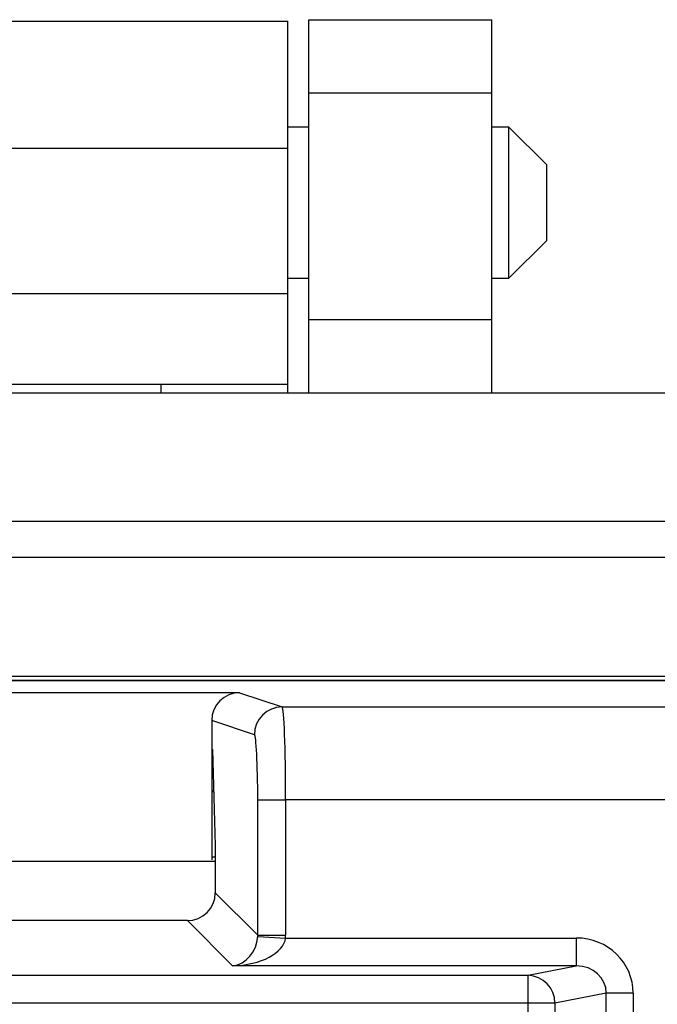
# Model space of a CAD drawing. Units: inches. Extents: x 0.5 to 8, y 0.3 to 10.7.
# Drawn here: x 2.2 to 2.4, y 5.7 to 6 of the extents above; entities that cross this region are included whole.
import ezdxf

# ---------------------------------------------------------------- set-up
doc = ezdxf.new("R2010")
doc.units = ezdxf.units.IN
doc.header["$MEASUREMENT"] = 0

msp = doc.modelspace()

# ---------------------------------------------------------------- linework, layer by layer
at = {"color": 7, "linetype": 'Continuous', "lineweight": 25}
for p, q in [((2.308371383573169, 6.004843710452673), (2.374038050239834, 6.004843710452673)), ((2.308371383573169, 5.978603710452674), (2.308371383573169, 6.004843710452673)), ((2.374038050239834, 5.978603710452674), (2.374038050239834, 6.004843710452673)), ((2.079699481261593, 6.004317378306213), (2.300949951964797, 6.004317378306213)), ((2.300949951964797, 5.958765810808496), (2.300949951964797, 6.004317378306213)), ((2.308371383573169, 5.978603710452674), (2.374038050239834, 5.978603710452674)), ((2.308371383573169, 5.897255068680393), (2.308371383573169, 5.978603710452674)), ((2.374038050239834, 5.897255068680393), (2.374038050239834, 5.978603710452674)), ((2.308371383573169, 5.966358394015526), (2.300949951964797, 5.966358394015526)), ((2.380127374831731, 5.966358394015526), (2.374038050239834, 5.966358394015526)), ((2.393684716613363, 5.952801052233865), (2.380127374831731, 5.966358394015497)), ((2.380127374831731, 5.93924371045252), (2.380127374831731, 5.966358394015497)), ((2.079699481261593, 5.958765810808496), (2.300949951964797, 5.958765810808496)), ((2.300949951964797, 5.906706876525388), (2.300949951964797, 5.958765810808496)), ((2.393684716613363, 5.93924371045252), (2.393684716613363, 5.952801052233865)), ((2.380127374831731, 5.912129026889543), (2.380127374831731, 5.93924371045252)), ((2.393684716613363, 5.925686368671174), (2.393684716613363, 5.93924371045252)), ((2.380127374831731, 5.912129026889543), (2.393684716613363, 5.925686368671174)), ((2.300949951964797, 5.912129026889515), (2.308371383573169, 5.912129026889515)), ((2.374038050239834, 5.912129026889515), (2.380127374831731, 5.912129026889515)), ((2.079699481261593, 5.906706876525388), (2.300949951964797, 5.906706876525388)), ((2.300949951964797, 5.874170042598447), (2.300949951964797, 5.906706876525388)), ((2.374038050239834, 5.897255068680393), (2.308371383573169, 5.897255068680393)), ((2.308371383573169, 5.871019702193888), (2.308371383573169, 5.897255068680393)), ((2.374038050239834, 5.871019702193888), (2.374038050239834, 5.897255068680393)), ((2.125251048759314, 5.874170042598447), (2.25539838446708, 5.874170042598447)), ((2.25539838446708, 5.874170042598447), (2.300949951964797, 5.874170042598447)), ((2.25539838446708, 5.874170042598447), (2.25539838446708, 5.871019693935095)), ((2.300949951964797, 5.871019693935095), (2.300949951964797, 5.874170042598447)), ((1.18664630125471, 5.871019693935096), (3.194006301254657, 5.871019693935094)), ((1.442451379664181, 5.82509972560662), (2.938131397650473, 5.825099725606619)), ((2.938131397650471, 5.811979725606623), (1.442451379664181, 5.811979725606622)), ((2.953875387953527, 5.769393046975148), (1.426707389152717, 5.769393040992756)), ((1.815286946348157, 5.768093040992755), (2.565295830966517, 5.768093040992755)), ((2.565004935373492, 5.76780214539973), (1.815577841941182, 5.76780214539973)), ((2.283629299032004, 5.763566382977149), (2.09695347828267, 5.763566382977149)), ((2.283629299032004, 5.763566382977149), (2.298892981605759, 5.75848262300843)), ((2.298892981605759, 5.75848262300843), (2.565004935373492, 5.75848262300843)), ((2.27362472199067, 5.753573994971854), (2.27362472199067, 5.743274681504853)), ((2.288906686258213, 5.748484146056866), (2.27362472199067, 5.753573994971854)), ((2.27362472199067, 5.743274681504853), (2.273904586051225, 5.743181469286841)), ((2.27362472199067, 5.743274681504853), (2.27362472199067, 5.703595174180999)), ((2.27362472199067, 5.743093040992754), (2.273907101796851, 5.743093040992754)), ((2.273904586051225, 5.743181469286841), (2.274882508693463, 5.708807552421147)), ((2.274324361938473, 5.728426374326087), (2.27362472199067, 5.728426374326087)), ((2.27362472199067, 5.728093040992946), (2.274333845123504, 5.728093040992946)), ((2.290108192797979, 5.676595865532993), (2.290108192797979, 5.725154366503217)), ((2.290108192797979, 5.725154366503217), (2.300094488145525, 5.725154366503217)), ((2.300094488145525, 5.725154366503217), (2.300094488145525, 5.676595865532993)), ((2.565004919321116, 5.725154366503217), (2.300094488145525, 5.725154366503217)), ((2.274882508693463, 5.708807552421147), (2.274882508693463, 5.691821549637508)), ((2.27362472199067, 5.704759707659606), (2.274882508693463, 5.704759707659606)), ((2.274882508693463, 5.703093040992756), (2.105700268621211, 5.703093040992756)), ((2.274882508693463, 5.691821549637508), (2.290108192797979, 5.676595865532993)), ((2.264896213345918, 5.681835254289963), (2.115686563968756, 5.681835254289963)), ((2.281115196811227, 5.665616270824653), (2.264896213345918, 5.681835254289963)), ((2.290108192797979, 5.676595865532993), (2.300094488145525, 5.676595865532993)), ((2.290097190267991, 5.676097892886988), (2.300069837154334, 5.675602566172199)), ((2.300069837154334, 5.675602566172199), (2.4042062691398, 5.675602566172199)), ((2.4042062691398, 5.675602566172199), (2.4042062691398, 5.665616270824653)), ((1.99362709123972, 5.662242255245194), (2.386955686074954, 5.662242255245194)), ((2.4042062691398, 5.665616270824653), (2.281115196811227, 5.665616270824653)), ((2.386955686074954, 5.662242255245194), (2.4042062691398, 5.665616270824653)), ((2.386955686074954, 5.652255959897648), (2.386955686074954, 5.662242255245194)), ((2.414972066940903, 5.65584640188004), (2.396614944337844, 5.652255959897648)), ((2.414972066940903, 5.250339680105471), (2.414972066940903, 5.65584640188004)), ((2.424631325203793, 5.65584640188004), (2.414972066940903, 5.65584640188004)), ((2.424631325203793, 5.65584640188004), (2.424631325203793, 5.250339680105471)), ((2.386955686074954, 5.652255959897648), (1.99362709123972, 5.652255959897648)), ((2.396614944337844, 5.652255959897648), (2.386955686074954, 5.652255959897648)), ((2.386955686074954, 5.253930122087863), (2.386955686074954, 5.652255959897648)), ((2.396614944337844, 5.652255959897648), (2.396614944337844, 5.253930122087863))]:
    msp.add_line(p, q, dxfattribs=at)
for centre, radius, start, end in [((2.298909779673145, 5.748479542638651), 0.01000309447417737, 90.09621610792878, 179.9736325149161), ((2.386629238267182, 5.652261884878126), 0.009985707828444827, 359.9660037725098, 88.12658099382172)]:
    msp.add_arc(centre, radius, start, end, dxfattribs=at)
for centre, major_axis, ratio, start_param, end_param in [((2.28363844545065, 5.75356485969671), (0.009502067146544224, -0.003164782046944481), 0.9984778551437784, 1.892760065825486, 3.46264300411367), ((2.298871639962254, 5.725154366503217), (0, 0.03333333333333321), 0.03668544549813037, 4.71238898038469, 6.265732014659851), ((2.288885344614708, 5.725154366503217), (0, 0.02333333333333343), 0.05240777928304299, 4.712388980384691, 6.265732014660089), ((2.264868785233484, 5.691848977749942), (-0.00709046243435063, 0.007090462434350187), 0.9972646886342781, 2.357564018062754, 3.925621289116783), ((2.280067041225566, 5.676650721757859), (0.007129198628990085, -0.007129198628989641), 0.9918460937688035, 0.7344078137080373, 0.7840286355270673), ((2.280067041225566, 5.676650721757859), (-0.01418092486870126, 0.01418092486870215), 0.997264688634247, 3.876000467297896, 3.925621289116906), ((2.281115196811227, 5.675602566172199), (0.003719478713258618, 0.00951394289137575), 0.8607594823420631, 3.567927385373892, 5.086363834608935), ((2.281115196811227, 5.675602566172199), (0.01897684593319138, 0.0007232492415933935), 0.5255779210764127, 4.692360730888479, 6.210797180123629), ((2.403925801595591, 5.65557511925224), (0.02034651246650165, 0.003979543751744252), 0.9646905641135708, 6.096695382832197, 7.653945753146969), ((2.403925801595591, 5.65557511925224), (0.01087899653977953, 0.002127806560284107), 0.9021093313746347, 6.09669538283224, 7.653945753146958)]:
    msp.add_ellipse(centre, major_axis=major_axis, ratio=ratio, start_param=start_param, end_param=end_param, dxfattribs=at)

doc.saveas('drawing.dxf')
